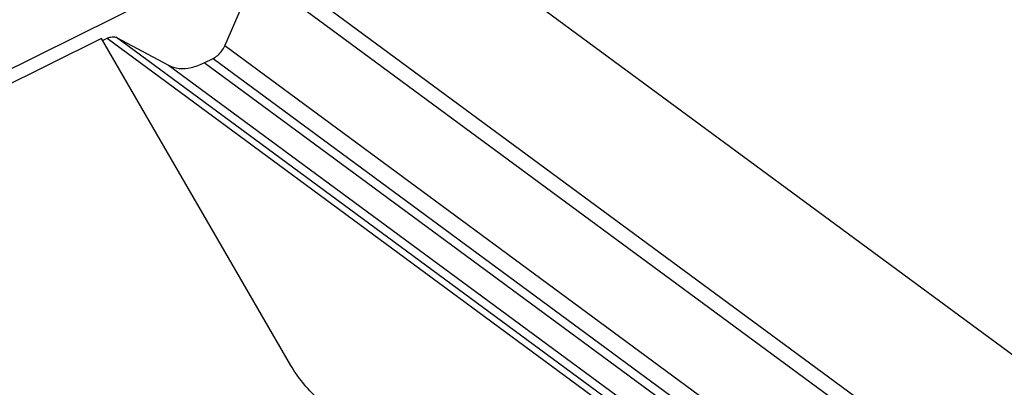
# Model space of a CAD drawing. Units: inches. Extents: x 0 to 17, y 0 to 23.
# Drawn here: x 2.9 to 3.2, y 16.1 to 16.2 of the extents above; entities that cross this region are included whole.
import ezdxf

# ---------------------------------------------------------------- set-up
doc = ezdxf.new("R2010")
doc.units = ezdxf.units.IN
doc.header["$LTSCALE"] = 0.935
doc.header["$MEASUREMENT"] = 0
doc.layers.get('0').update_dxf_attribs({"linetype": 'CONTINUOUS'})

msp = doc.modelspace()

# ---------------------------------------------------------------- linework, layer by layer
at = {"linetype": 'Continuous'}
for p, q in [((2.60645, 16.10204), (2.95316, 16.27375)), ((4.48561, 15.1762), (3.00239, 16.26891)), ((4.43813, 15.16105), (2.94311, 16.26246)), ((2.9301, 16.23593), (2.9401, 16.25882)), ((2.9401, 16.25882), (4.43337, 15.1587)), ((2.8909, 16.23824), (2.66874, 16.12821)), ((2.95113, 16.13432), (2.8909, 16.23824)), ((2.89122, 16.23758), (2.89273, 16.23833)), ((2.89273, 16.23833), (4.38842, 15.13643)), ((2.89575, 16.23853), (2.91227, 16.22973)), ((4.39039, 15.13741), (2.89575, 16.23853)), ((4.40882, 15.14654), (2.9301, 16.23593)), ((2.91227, 16.22973), (4.39312, 15.13876)), ((2.92359, 16.23051), (2.92641, 16.23191)), ((4.40053, 15.14243), (2.92359, 16.23051)), ((2.92641, 16.23191), (4.40335, 15.14383))]:
    msp.add_line(p, q, dxfattribs=at)
for points, knots in [([(2.89273, 16.23833), (2.89308, 16.2385), (2.89378, 16.23876), (2.89468, 16.23884), (2.89518, 16.23875), (2.89533, 16.2387)], [0, 0, 0, 0, 0.001174081, 0.002206844, 0.002676227, 0.002676227, 0.002676227, 0.002676227]), ([(2.92641, 16.23191), (2.92694, 16.23217), (2.92795, 16.23287), (2.92921, 16.23425), (2.92985, 16.23536), (2.9301, 16.23593)], [0, 0, 0, 0, 0.001761536, 0.00365886, 0.005554344, 0.005554344, 0.005554344, 0.005554344]), ([(2.91227, 16.22973), (2.91328, 16.22919), (2.91571, 16.22852), (2.91967, 16.22888), (2.92228, 16.22986), (2.92359, 16.23051)], [0, 0, 0, 0, 0.00346167, 0.00733503, 0.01173753, 0.01173753, 0.01173753, 0.01173753]), ([(2.96546, 16.1189), (2.96345, 16.12038), (2.9597, 16.12348), (2.95486, 16.12864), (2.95224, 16.1324), (2.95113, 16.13432)], [0, 0, 0, 0, 0.00749001, 0.01453683, 0.0211762, 0.0211762, 0.0211762, 0.0211762])]:
    msp.add_open_spline(points, degree=3, knots=knots, dxfattribs=at)
msp.add_open_spline([(2.89533, 16.2387), (2.89548, 16.23866), (2.89562, 16.23861), (2.89575, 16.23853)], degree=3, dxfattribs=at)

doc.saveas('drawing.dxf')
